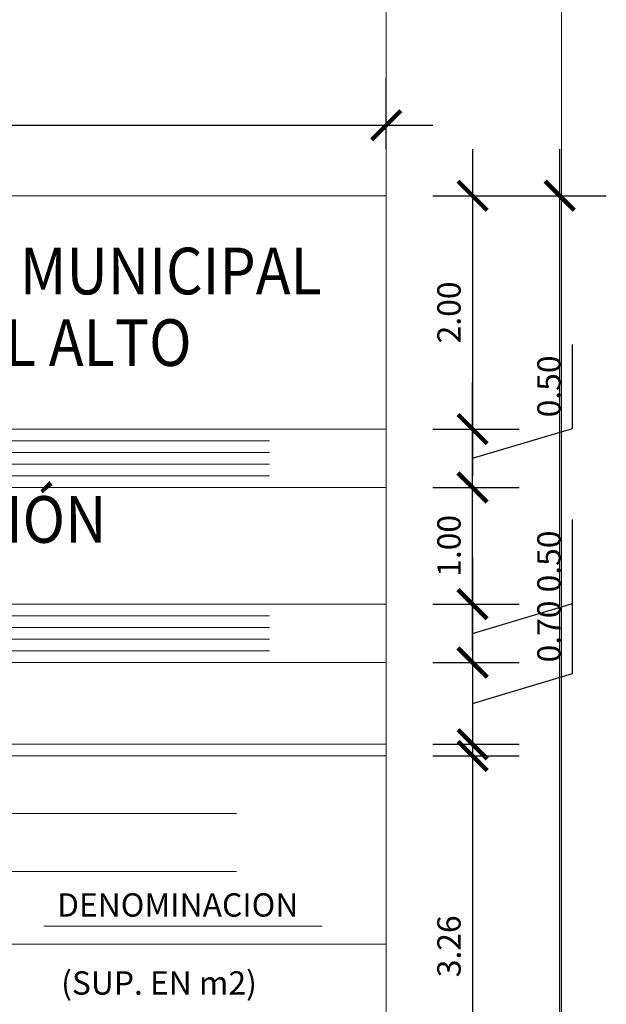
# Model space of a CAD drawing. Units: metres. Extents: x 3817 to 4117, y -4644 to -4402.
# Drawn here: x 4012 to 4017, y -4553 to -4544 of the extents above; entities that cross this region are included whole.
import ezdxf
from ezdxf.enums import TextEntityAlignment as Align

# ---------------------------------------------------------------- set-up
doc = ezdxf.new("R2010")
doc.units = ezdxf.units.M
doc.layers.get('0').update_dxf_attribs({"color": 253, "lineweight": 15})
doc.layers.add('cota', color=1, linetype='Continuous', lineweight=15)
doc.styles.add('berlin', font='BRLNSDB.TTF')
doc.styles.get("Standard").update_dxf_attribs({"font": 'arial.ttf'})
doc.dimstyles.new('esc. 100', dxfattribs={"dimtxt": 0.2, "dimasz": 0.25, "dimexe": 0.4, "dimexo": 0.4, "dimgap": 0.1, "dimtad": 1, "dimzin": 0, "dimdsep": 46, "dimtxsty": 'Standard', "dimblk": 'ARCHTICK', "dimcen": 1, "dimdle": 0.4, "dimadec": 0, "dimazin": 0, "dimtfac": 1, "dimtofl": 0, "dimtmove": 1, "dimatfit": 3, "dimldrblk": 'ARCHTICK', "dimfxl": 1, "dimtolj": 1, "dimtzin": 0, "dimarcsym": 0})

# ---------------------------------------------------------------- blocks, each defined once
blk = doc.blocks.new('_ArchTick')
at = {"color": 0, "linetype": 'ByBlock', "const_width": 0.15}
blk.add_lwpolyline([(-0.5, -0.5), (0.5, 0.5)], dxfattribs=at)
blk = doc.blocks.new('*D24')
at = {"layer": 'cota', "color": 0, "lineweight": -2, "transparency": 16777216}
for p, q in [((4004.1643, -4545.3312), (4004.1643, -4544.7277)), ((4015.1643, -4545.3312), (4015.1643, -4544.7277)), ((4003.7643, -4545.1277), (4015.5643, -4545.1277))]:
    blk.add_line(p, q, dxfattribs=at)
at = {"layer": 'Defpoints', "color": 0, "transparency": 16777216}
for p in [(4015.1643, -4545.1277), (4004.1643, -4545.7312), (4015.1643, -4545.7312)]:
    blk.add_point(p, dxfattribs=at)
at = {"layer": 'cota', "color": 0, "lineweight": -2, "transparency": 16777216, "xscale": 0.25, "yscale": 0.25, "zscale": 0.25, "rotation": 180}
blk.add_blockref('_ArchTick', (4004.1643, -4545.1277), dxfattribs=at)
at = {"layer": 'cota', "color": 0, "lineweight": -2, "transparency": 16777216, "xscale": 0.25, "yscale": 0.25, "zscale": 0.25}
blk.add_blockref('_ArchTick', (4015.1643, -4545.1277), dxfattribs=at)
at = {"layer": 'cota', "color": 0, "transparency": 16777216, "insert": (4009.6643, -4544.9255), "char_height": 0.2, "attachment_point": 5}
blk.add_mtext('\\A1;11.00', dxfattribs=at)
blk = doc.blocks.new('*D25')
at = {"layer": 'cota', "color": 0, "lineweight": -2, "transparency": 16777216}
for p, q in [((4016.6494, -4545.3312), (4016.6494, -4575.9933)), ((4015.5643, -4545.7312), (4017.0494, -4545.7312)), ((4015.5643, -4575.5933), (4017.0494, -4575.5933))]:
    blk.add_line(p, q, dxfattribs=at)
at = {"layer": 'Defpoints', "color": 0, "transparency": 16777216}
for p in [(4015.1643, -4545.7312), (4015.1643, -4575.5933), (4016.6494, -4575.5933)]:
    blk.add_point(p, dxfattribs=at)
at = {"layer": 'cota', "color": 0, "lineweight": -2, "transparency": 16777216, "xscale": 0.25, "yscale": 0.25, "zscale": 0.25}
for p, rotation in [((4016.6494, -4545.7312), 90), ((4016.6494, -4575.5933), 270)]:
    blk.add_blockref('_ArchTick', p, dxfattribs=dict(at, rotation=rotation))
at = {"layer": 'cota', "color": 0, "transparency": 16777216, "insert": (4016.4472, -4560.6622), "char_height": 0.2, "attachment_point": 5, "rotation": 90}
blk.add_mtext('\\A1;29.86', dxfattribs=at)
blk = doc.blocks.new('*D26')
at = {"layer": 'cota', "color": 0, "lineweight": -2, "transparency": 16777216}
for p, q in [((4015.904, -4545.3312), (4015.904, -4548.1312)), ((4015.5643, -4545.7312), (4016.304, -4545.7312)), ((4015.5643, -4547.7312), (4016.304, -4547.7312))]:
    blk.add_line(p, q, dxfattribs=at)
at = {"layer": 'Defpoints', "color": 0, "transparency": 16777216}
for p in [(4015.1643, -4545.7312), (4015.1643, -4547.7312), (4015.904, -4547.7312)]:
    blk.add_point(p, dxfattribs=at)
at = {"layer": 'cota', "color": 0, "lineweight": -2, "transparency": 16777216, "xscale": 0.25, "yscale": 0.25, "zscale": 0.25}
for p, rotation in [((4015.904, -4545.7312), 90), ((4015.904, -4547.7312), 270)]:
    blk.add_blockref('_ArchTick', p, dxfattribs=dict(at, rotation=rotation))
at = {"layer": 'cota', "color": 0, "transparency": 16777216, "insert": (4015.7019, -4546.7312), "char_height": 0.2, "attachment_point": 5, "rotation": 90}
blk.add_mtext('\\A1;2.00', dxfattribs=at)
blk = doc.blocks.new('*D27')
at = {"layer": 'cota', "color": 0, "lineweight": -2, "transparency": 16777216}
for p, q in [((4015.904, -4549.6312), (4015.904, -4547.8312)), ((4015.5643, -4548.2312), (4016.304, -4548.2312)), ((4015.5643, -4549.2312), (4016.304, -4549.2312))]:
    blk.add_line(p, q, dxfattribs=at)
at = {"layer": 'Defpoints', "color": 0, "transparency": 16777216}
for p in [(4015.1643, -4548.2312), (4015.904, -4548.2312), (4015.1643, -4549.2312)]:
    blk.add_point(p, dxfattribs=at)
at = {"layer": 'cota', "color": 0, "lineweight": -2, "transparency": 16777216, "xscale": 0.25, "yscale": 0.25, "zscale": 0.25}
for p, rotation in [((4015.904, -4548.2312), 90), ((4015.904, -4549.2312), 270)]:
    blk.add_blockref('_ArchTick', p, dxfattribs=dict(at, rotation=rotation))
at = {"layer": 'cota', "color": 0, "transparency": 16777216, "insert": (4015.7019, -4548.7312), "char_height": 0.2, "attachment_point": 5, "rotation": 90}
blk.add_mtext('\\A1;1.00', dxfattribs=at)
blk = doc.blocks.new('*D28')
at = {"layer": 'cota', "color": 0, "lineweight": -2, "transparency": 16777216}
for p, q in [((4016.7603, -4549.2243), (4016.7603, -4548.5055)), ((4015.904, -4548.8312), (4015.904, -4550.1312)), ((4015.5643, -4549.2312), (4016.304, -4549.2312)), ((4015.904, -4549.4812), (4016.7603, -4549.2243)), ((4015.5643, -4549.7312), (4016.304, -4549.7312))]:
    blk.add_line(p, q, dxfattribs=at)
at = {"layer": 'Defpoints', "color": 0, "transparency": 16777216}
for p in [(4015.1643, -4549.2312), (4015.1643, -4549.7312), (4015.904, -4549.7312)]:
    blk.add_point(p, dxfattribs=at)
at = {"layer": 'cota', "color": 0, "lineweight": -2, "transparency": 16777216, "xscale": 0.25, "yscale": 0.25, "zscale": 0.25}
for p, rotation in [((4015.904, -4549.2312), 90), ((4015.904, -4549.7312), 270)]:
    blk.add_blockref('_ArchTick', p, dxfattribs=dict(at, rotation=rotation))
at = {"layer": 'cota', "color": 0, "transparency": 16777216, "insert": (4016.5582, -4548.8649), "char_height": 0.2, "attachment_point": 5, "rotation": 90}
blk.add_mtext('\\A1;0.50', dxfattribs=at)
blk = doc.blocks.new('*D29')
at = {"layer": 'cota', "color": 0, "lineweight": -2, "transparency": 16777216}
for p, q in [((4016.7603, -4547.7243), (4016.7603, -4547.0055)), ((4015.904, -4548.6312), (4015.904, -4547.3312)), ((4015.5643, -4547.7312), (4016.304, -4547.7312)), ((4015.904, -4547.9812), (4016.7603, -4547.7243)), ((4015.5643, -4548.2312), (4016.304, -4548.2312))]:
    blk.add_line(p, q, dxfattribs=at)
at = {"layer": 'Defpoints', "color": 0, "transparency": 16777216}
for p in [(4015.1643, -4547.7312), (4015.904, -4547.7312), (4015.1643, -4548.2312)]:
    blk.add_point(p, dxfattribs=at)
at = {"layer": 'cota', "color": 0, "lineweight": -2, "transparency": 16777216, "xscale": 0.25, "yscale": 0.25, "zscale": 0.25}
for p, rotation in [((4015.904, -4547.7312), 90), ((4015.904, -4548.2312), 270)]:
    blk.add_blockref('_ArchTick', p, dxfattribs=dict(at, rotation=rotation))
at = {"layer": 'cota', "color": 0, "transparency": 16777216, "insert": (4016.5582, -4547.3649), "char_height": 0.2, "attachment_point": 5, "rotation": 90}
blk.add_mtext('\\A1;0.50', dxfattribs=at)
blk = doc.blocks.new('*D35')
at = {"layer": 'cota', "color": 0, "lineweight": -2, "transparency": 16777216}
for p, q in [((4016.7603, -4549.8243), (4016.7603, -4549.1055)), ((4015.904, -4549.3312), (4015.904, -4550.8312)), ((4015.5643, -4549.7312), (4016.304, -4549.7312)), ((4015.904, -4550.0812), (4016.7603, -4549.8243)), ((4015.5643, -4550.4312), (4016.304, -4550.4312))]:
    blk.add_line(p, q, dxfattribs=at)
at = {"layer": 'Defpoints', "color": 0, "transparency": 16777216}
for p in [(4015.1643, -4549.7312), (4015.1643, -4550.4312), (4015.904, -4550.4312)]:
    blk.add_point(p, dxfattribs=at)
at = {"layer": 'cota', "color": 0, "lineweight": -2, "transparency": 16777216, "xscale": 0.25, "yscale": 0.25, "zscale": 0.25}
for p, rotation in [((4015.904, -4549.7312), 90), ((4015.904, -4550.4312), 270)]:
    blk.add_blockref('_ArchTick', p, dxfattribs=dict(at, rotation=rotation))
at = {"layer": 'cota', "color": 0, "transparency": 16777216, "insert": (4016.5582, -4549.4649), "char_height": 0.2, "attachment_point": 5, "rotation": 90}
blk.add_mtext('\\A1;0.70', dxfattribs=at)
blk = doc.blocks.new('*D36')
at = {"layer": 'cota', "color": 0, "lineweight": -2, "transparency": 16777216}
for p, q in [((4015.904, -4550.1312), (4015.904, -4554.1933)), ((4015.5643, -4550.5312), (4016.304, -4550.5312)), ((4015.5643, -4553.7933), (4016.304, -4553.7933))]:
    blk.add_line(p, q, dxfattribs=at)
at = {"layer": 'Defpoints', "color": 0, "transparency": 16777216}
for p in [(4015.1643, -4550.5312), (4015.1643, -4553.7933), (4015.904, -4553.7933)]:
    blk.add_point(p, dxfattribs=at)
at = {"layer": 'cota', "color": 0, "lineweight": -2, "transparency": 16777216, "xscale": 0.25, "yscale": 0.25, "zscale": 0.25}
for p, rotation in [((4015.904, -4550.5312), 90), ((4015.904, -4553.7933), 270)]:
    blk.add_blockref('_ArchTick', p, dxfattribs=dict(at, rotation=rotation))
at = {"layer": 'cota', "color": 0, "transparency": 16777216, "insert": (4015.7018, -4552.1622), "char_height": 0.2, "attachment_point": 5, "rotation": 90}
blk.add_mtext('\\A1;3.26', dxfattribs=at)

msp = doc.modelspace()

# ---------------------------------------------------------------- linework, layer by layer
for p, q in [((4005.1643, -4547.8312), (4014.1643, -4547.8312)), ((4005.1643, -4547.9312), (4014.1643, -4547.9312)), ((4005.1643, -4548.0312), (4014.1643, -4548.0312)), ((4005.1643, -4548.1312), (4014.1643, -4548.1312)), ((4005.1643, -4549.3312), (4014.1643, -4549.3312)), ((4005.1643, -4549.3312), (4014.1643, -4549.3312)), ((4005.1643, -4549.4312), (4014.1643, -4549.4312)), ((4005.1643, -4549.5312), (4014.1643, -4549.5312)), ((4005.1643, -4549.6312), (4014.1643, -4549.6312)), ((4010.7143, -4549.7312), (4015.1643, -4549.7312)), ((4006.6233, -4551.0228), (4013.8809, -4551.0228)), ((4006.6233, -4551.5221), (4013.8809, -4551.5221)), ((4012.2302, -4551.9891), (4014.6158, -4551.9891)), ((4004.1643, -4552.1433), (4015.1643, -4552.1433))]:
    msp.add_line(p, q)
for points in [[(4016.6643, -4577.0933), (4016.6643, -4522.0933), (3939.6643, -4522.0933), (3939.6643, -4577.0933)], [(4015.1643, -4575.5933), (4015.1643, -4523.5933), (3941.1643, -4523.5933), (3941.1643, -4575.5933)], [(4004.1643, -4547.7312), (4004.1643, -4545.7312), (4015.1643, -4545.7312), (4015.1643, -4547.7312)], [(4015.1643, -4549.2312), (4015.1643, -4548.2312), (4004.1643, -4548.2312), (4004.1643, -4549.2312)], [(4010.7143, -4549.7312), (4015.1643, -4549.7312), (4015.1643, -4550.4312), (4010.7143, -4550.4312)], [(4004.1643, -4553.7933), (4004.1643, -4550.5312), (4015.1643, -4550.5312), (4015.1643, -4553.7933)]]:
    msp.add_lwpolyline(points, close=True)

# ---------------------------------------------------------------- texts
at = {"style": 'berlin', "width": 0.9}
for s, p in [('GOBIERNO AUTÓNOMO MUNICIPAL', (4010.5672, -4546.5764)), ('DE LA CIUDAD DE EL ALTO', (4010.5302, -4547.19))]:
    msp.add_text(s, height=0.4, dxfattribs=at).set_placement(p, align=Align.CENTER)
msp.add_text('PLANO DE  REGULARIZACIÓN', height=0.4, dxfattribs=at).set_placement((4006.1299, -4548.7049))
at = {"char_height": 0.2, "attachment_point": 1}
for s, insert, width in [('{\\fArial|b1|i1|c0|p34;DENOMINACION }', (4012.3449, -4551.7076), 2.324399), ('{\\fArial|b1|i1|c0|p34;(SUP. EN m2\\fCentury Gothic|b1|i1|c0|p34;)}', (4012.3797, -4552.3762), 6.849811)]:
    msp.add_mtext(s, dxfattribs=dict(at, insert=insert, width=width))

# ---------------------------------------------------------------- dimensions: what is measured, and where the dimension line sits
at = {"layer": 'cota', "color": 1}
for p1, p2, distance, picture, middle in [((4004.1643, -4545.7312), (4015.1643, -4545.7312), 0.6036, '*D24', (4009.6643, -4544.9255)), ((4015.1643, -4545.7312), (4015.1643, -4575.5933), 1.4851, '*D25', (4016.4472, -4560.6622))]:
    dim = msp.add_aligned_dim(p1=p1, p2=p2, distance=distance, dimstyle='esc. 100', dxfattribs=at)
    dim.commit()
    dim.dimension.update_dxf_attribs({"geometry": picture, "text_midpoint": middle})
for base, p1, p2, picture, middle in [((4015.904, -4547.7312), (4015.1643, -4545.7312), (4015.1643, -4547.7312), '*D26', (4015.7019, -4546.7312)), ((4015.904, -4547.7312), (4015.1643, -4548.2312), (4015.1643, -4547.7312), '*D29', (4016.5582, -4547.6243)), ((4015.904, -4548.2312), (4015.1643, -4549.2312), (4015.1643, -4548.2312), '*D27', (4015.7019, -4548.7312)), ((4015.904, -4549.7312), (4015.1643, -4549.2312), (4015.1643, -4549.7312), '*D28', (4016.5582, -4549.1243)), ((4015.904, -4550.4312), (4015.1643, -4549.7312), (4015.1643, -4550.4312), '*D35', (4016.5582, -4549.7243)), ((4015.904, -4553.7933), (4015.1643, -4550.5312), (4015.1643, -4553.7933), '*D36', (4015.7018, -4552.1622))]:
    dim = msp.add_linear_dim(base=base, p1=p1, p2=p2, angle=90, dimstyle='esc. 100', dxfattribs=at)
    dim.commit()
    dim.dimension.update_dxf_attribs({"geometry": picture, "text_midpoint": middle})

doc.saveas('drawing.dxf')
